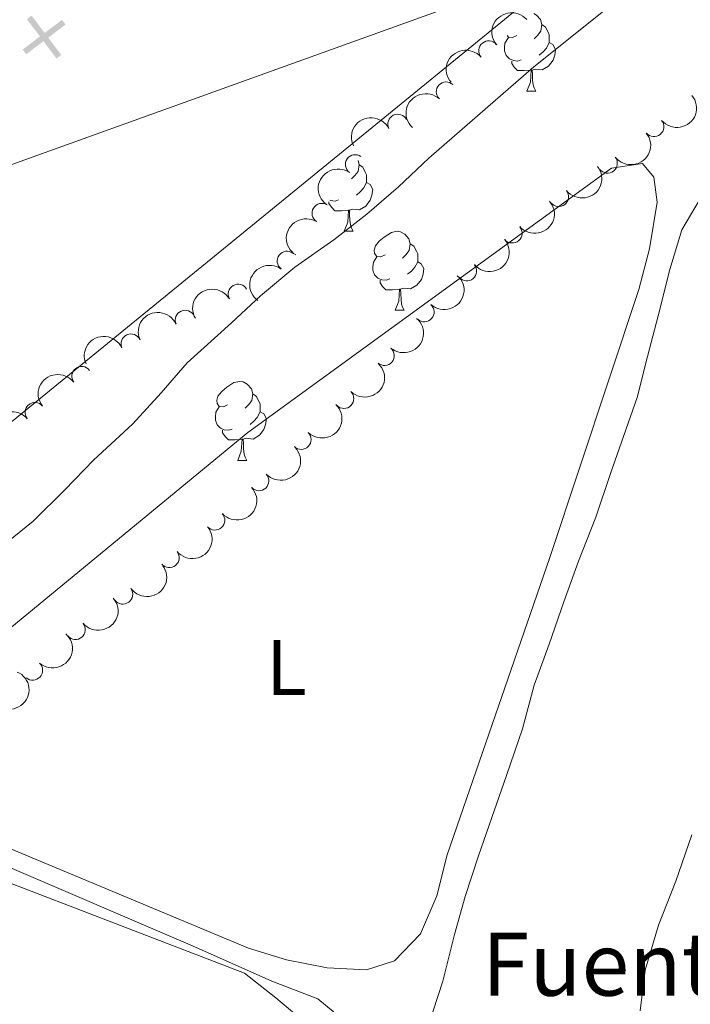
# Model space of a CAD drawing. Units: metres. Extents: x 634371 to 638884, y 708724 to 711781.
# Drawn here: x 638342 to 638427, y 711306 to 711431 of the extents above; entities that cross this region are included whole.
import ezdxf
from ezdxf.enums import TextEntityAlignment as Align

# ---------------------------------------------------------------- set-up
doc = ezdxf.new("R2010")
doc.units = ezdxf.units.M
doc.header["$MEASUREMENT"] = 0
doc.linetypes.add('DGN Style 3', pattern=[69.24730618715598, 49.46236156225427, -19.78494462490171])
for name, color, linetype, lineweight in [('Carátula', 7, 'Continuous', 5), ('Divisiones administrativas específicas', 7, 'Continuous', 5), ('Elementos auxiliares', 7, 'Continuous', 5), ('Entidades rústicas y varios', 7, 'Continuous', 5), ('Hidrografía', 7, 'Continuous', 5), ('Relieve y altimetría', 7, 'Continuous', 5), ('Textos de rotulación', 7, 'Continuous', 5)]:
    doc.layers.add(name, color=color, linetype=linetype, lineweight=lineweight)
doc.styles.add('Style-Arial Narrow', font='txt')
doc.styles.add('Style-Times New Roman', font='txt')

msp = doc.modelspace()

# ---------------------------------------------------------------- linework, layer by layer
at = {"layer": 'Carátula', "color": 7, "linetype": 'Continuous', "lineweight": 5}
msp.add_3dface([(634429.52, 708724.0800000001), (638883.6499999999, 708811.78), (638825.19, 711781.22), (634371.05, 711693.52)], dxfattribs=at)
at = {"layer": 'Divisiones administrativas específicas', "color": 250, "linetype": 'Continuous', "lineweight": 5}
msp.add_solid([(638343.7768892457, 711431.3809945483, 382.9983063067293), (638343.1778629804, 711430.9296991534, 382.9983063067293), (638347.5376842024, 711426.3891090036, 382.9983063067293), (638346.9386579373, 711425.9378136087, 382.9983063067293)], dxfattribs=at)
at = {"layer": 'Divisiones administrativas específicas', "color": 250, "linetype": 'Continuous', "lineweight": 5, "extrusion": (0.001056324266005727, 0.0007958153159536597, -0.9999991254281316)}
msp.add_solid([(-638348.1280941052, 711429.7863094418, 857.4675463268779), (-638343.1362069795, 711426.0255165832, 857.4675463268779), (-638347.6767989619, 711430.3853358971, 857.4675463268779), (-638342.6849118363, 711426.6245430384, 857.4675463268779)], dxfattribs=at)
at = {"layer": 'Elementos auxiliares', "color": 250, "linetype": 'Continuous', "lineweight": 5}
msp.add_3dface([(635294.99, 709135.04), (635250.02, 711448.4199999999), (638671.5800000001, 711515.78), (638717.6799999999, 709202.4299999999)], dxfattribs=at)
at = {"layer": 'Entidades rústicas y varios', "color": 92, "linetype": 'Continuous', "lineweight": 5}
for p, q in [((638406.6300000001, 711421.8), (638407.75, 711421.8)), ((638383.45, 711404.03), (638384.5700000001, 711404.03)), ((638389.9199999999, 711393.99), (638391.05, 711393.99)), ((638369.94, 711374.95), (638371.0700000001, 711374.95))]:
    msp.add_line(p, q, dxfattribs=at)
at = {"layer": 'Entidades rústicas y varios', "color": 92, "linetype": 'Continuous', "lineweight": 5, "flags": 128}
for points in [[(638407.49, 711431.6599999999), (638407.8200000001, 711431.46), (638408.3500000001, 711430.8800000001), (638408.51, 711430.24), (638408.3999999999, 711429.3900000001), (638407.98, 711428.8600000001), (638407.56, 711428.4299999999)], [(638408.51, 711430.24), (638408.99, 711429.9199999999), (638409.3, 711429.28), (638409.46, 711428.96), (638409.46, 711428.3800000001), (638409.46, 711427.96), (638409.0900000001, 711427.27), (638408.6699999999, 711426.79), (638408.19, 711426.3700000001)], [(638405.9099999999, 711425.78), (638405.49, 711425.6200000001), (638404.8999999999, 711425.6799999999), (638404.4299999999, 711425.8900000001), (638404, 711426.31), (638403.79, 711426.8999999999), (638403.79, 711427.3200000001), (638403.8400000001, 711427.8999999999), (638404.27, 711428.5900000001)], [(638405.3300000001, 711428.8600000001), (638404.8, 711428.5900000001), (638404.27, 711428.6499999999), (638404.1100000001, 711428.8700000001)], [(638409.46, 711427.96), (638409.9199999999, 711427.71), (638410.26, 711427.0900000001), (638410.1499999999, 711426.3700000001), (638409.94, 711425.73), (638409.3600000001, 711424.99), (638408.56, 711424.51), (638407.71, 711424.6100000001), (638407.28, 711424.48)], [(638407.1699999999, 711424.48), (638406.28, 711424.3999999999), (638405.44, 711424.3999999999), (638405.01, 711424.8300000001), (638404.69, 711425.3), (638404.69, 711425.6200000001)], [(638406.6300000001, 711421.8), (638407.06, 711422.96), (638407.1699999999, 711424.48), (638407.28, 711424.48), (638407.3200000001, 711423.8999999999), (638407.3500000001, 711423.21), (638407.4199999999, 711422.6000000001), (638407.54, 711422.2), (638407.75, 711421.8)], [(638385.19, 711413), (638385.3200000001, 711412.47), (638385.21, 711411.6200000001), (638384.79, 711411.0900000001), (638384.3700000001, 711410.6599999999)], [(638385.3200000001, 711412.47), (638385.8, 711412.1499999999), (638386.1100000001, 711411.51), (638386.27, 711411.19), (638386.27, 711410.6100000001), (638386.27, 711410.19), (638385.8999999999, 711409.5), (638385.48, 711409.02), (638385, 711408.6000000001)], [(638386.27, 711410.19), (638386.73, 711409.94), (638387.0700000001, 711409.3200000001), (638386.96, 711408.6000000001), (638386.75, 711407.96), (638386.1699999999, 711407.22), (638385.3700000001, 711406.74), (638384.52, 711406.8400000001), (638384.0900000001, 711406.71)], [(638383.98, 711406.71), (638383.0900000001, 711406.6300000001), (638382.25, 711406.6300000001), (638381.8200000001, 711407.06), (638381.5, 711407.53), (638381.5, 711407.75)], [(638382.72, 711408.01), (638382.3, 711407.8500000001), (638381.71, 711407.9099999999), (638381.6300000001, 711407.95)], [(638383.45, 711404.03), (638383.8800000001, 711405.19), (638383.98, 711406.71), (638384.0900000001, 711406.71), (638384.1300000001, 711406.1300000001), (638384.1699999999, 711405.44), (638384.24, 711404.8300000001), (638384.3600000001, 711404.4299999999), (638384.5700000001, 711404.03)], [(638388.6200000001, 711401.05), (638388.0900000001, 711400.79), (638387.56, 711400.8400000001), (638387.3, 711401.21), (638387.24, 711401.6400000001), (638387.3999999999, 711402.1599999999), (638387.8800000001, 711402.75), (638388.52, 711403.28), (638389.4199999999, 711403.8700000001), (638390.1499999999, 711404.03), (638390.5800000001, 711403.97), (638391.1200000001, 711403.6599999999), (638391.6499999999, 711403.0700000001), (638391.81, 711402.4299999999), (638391.7, 711401.5800000001), (638391.27, 711401.05), (638390.8500000001, 711400.6300000001)], [(638391.81, 711402.4299999999), (638392.28, 711402.1200000001), (638392.6000000001, 711401.48), (638392.76, 711401.1599999999), (638392.76, 711400.5800000001), (638392.76, 711400.1499999999), (638392.3899999999, 711399.46), (638391.97, 711398.98), (638391.49, 711398.56)], [(638389.21, 711397.97), (638388.78, 711397.81), (638388.2, 711397.8700000001), (638387.72, 711398.0800000001), (638387.3, 711398.51), (638387.0800000001, 711399.0900000001), (638387.0800000001, 711399.51), (638387.1399999999, 711400.1000000001), (638387.56, 711400.79)], [(638392.76, 711400.1499999999), (638393.21, 711399.8999999999), (638393.56, 711399.29), (638393.45, 711398.56), (638393.24, 711397.9199999999), (638392.6499999999, 711397.1799999999), (638391.8600000001, 711396.7), (638391.01, 711396.81), (638390.5800000001, 711396.6799999999)], [(638390.47, 711396.6799999999), (638389.5800000001, 711396.5900000001), (638388.73, 711396.5900000001), (638388.31, 711397.02), (638387.99, 711397.5), (638387.99, 711397.81)], [(638389.9199999999, 711393.99), (638390.3600000001, 711395.1499999999), (638390.47, 711396.6799999999), (638390.5800000001, 711396.6799999999), (638390.6100000001, 711396.0900000001), (638390.6499999999, 711395.4099999999), (638390.72, 711394.79), (638390.8300000001, 711394.3900000001), (638391.05, 711393.99)], [(638368.6399999999, 711382.01), (638368.1200000001, 711381.74), (638367.5800000001, 711381.79), (638367.3200000001, 711382.1699999999), (638367.26, 711382.5900000001), (638367.4199999999, 711383.1100000001), (638367.8999999999, 711383.71), (638368.54, 711384.23), (638369.44, 711384.8200000001), (638370.1799999999, 711384.98), (638370.6100000001, 711384.9299999999), (638371.1399999999, 711384.6100000001), (638371.6699999999, 711384.03), (638371.8300000001, 711383.3900000001), (638371.72, 711382.53), (638371.3, 711382.01), (638370.8800000001, 711381.5800000001)], [(638371.8300000001, 711383.3900000001), (638372.3, 711383.0700000001), (638372.6200000001, 711382.4299999999), (638372.78, 711382.1100000001), (638372.78, 711381.53), (638372.78, 711381.1100000001), (638372.4099999999, 711380.4099999999), (638371.99, 711379.9299999999), (638371.51, 711379.51)], [(638369.23, 711378.9299999999), (638368.8, 711378.77), (638368.22, 711378.8300000001), (638367.74, 711379.03), (638367.3200000001, 711379.46), (638367.1000000001, 711380.05), (638367.1000000001, 711380.47), (638367.1599999999, 711381.05), (638367.5800000001, 711381.74)], [(638372.78, 711381.1100000001), (638373.24, 711380.8500000001), (638373.5800000001, 711380.24), (638373.47, 711379.51), (638373.26, 711378.8700000001), (638372.6799999999, 711378.1300000001), (638371.8800000001, 711377.6499999999), (638371.03, 711377.76), (638370.6000000001, 711377.6300000001)], [(638370.49, 711377.6300000001), (638369.6000000001, 711377.55), (638368.76, 711377.55), (638368.3300000001, 711377.97), (638368.01, 711378.45), (638368.01, 711378.77)], [(638369.94, 711374.95), (638370.3800000001, 711376.1100000001), (638370.49, 711377.6300000001), (638370.6000000001, 711377.6300000001), (638370.6399999999, 711377.05), (638370.6699999999, 711376.3600000001), (638370.74, 711375.75), (638370.8600000001, 711375.3500000001), (638371.0700000001, 711374.95)]]:
    msp.add_lwpolyline(points, dxfattribs=at)
at = {"layer": 'Entidades rústicas y varios', "color": 92, "linetype": 'Continuous', "lineweight": 5}
for points in [[(638340.53, 711353.25, 388.27), (638371.21, 711378.51, 388.27), (638417.3700000001, 711412.04, 388.62), (638421.27, 711412.6400000001, 388.62), (638422.72, 711410.8900000001, 388.62), (638423.1399999999, 711407.7, 388.27), (638422.1699999999, 711401.81, 388.27), (638420.8400000001, 711396.6300000001, 388.27), (638409.54, 711362.6499999999, 388.27), (638396.51, 711324.8999999999, 387.92)], [(638110.73, 711100.74, 387.45), (638107.3300000001, 711104.1300000001, 387.45), (638084.98, 711131.6499999999, 387.45), (638084, 711136.79, 387.45), (638083.02, 711141.75, 387.45), (638082.75, 711146.9099999999, 387.45), (638083.2, 711152.0700000001, 387.45), (638083.8200000001, 711157.06, 387.45), (638085.51, 711161.8900000001, 387.45), (638088.6399999999, 711166.03, 387.45), (638092.6699999999, 711169.48, 387.45), (638097.05, 711172.94, 387.45), (638102.3200000001, 711176.77, 387.45), (638198.48, 711249.23, 387.45), (638300.1300000001, 711323.5700000001, 387.45), (638305.23, 711326.6799999999, 387.45), (638309.8, 711329.4299999999, 387.45), (638314.9299999999, 711330.94, 387.45), (638318.1499999999, 711330.1100000001, 387.45), (638322.98, 711328.24, 387.45), (638370.78, 711309.8800000001, 387.79), (638374.75, 711306.75, 387.79), (638377.1799999999, 711304.72, 387.79)], [(638396.51, 711324.8999999999, 387.92), (638395.1799999999, 711319.72, 387.92), (638393.1300000001, 711314.8800000001, 387.92), (638389.81, 711311.44, 387.92), (638386.28, 711310.3200000001, 387.92), (638381.29, 711310.5800000001, 387.92), (638376.1200000001, 711311.56, 387.92), (638371.29, 711313.0700000001, 387.92), (638338.1499999999, 711326.8900000001, 387.92)]]:
    msp.add_polyline3d(points, dxfattribs=at)
at = {"layer": 'Entidades rústicas y varios', "color": 92, "linetype": 'Continuous', "lineweight": 5, "extrusion": (-0.01835453753161924, -0.2252426530832884, 0.9741297953476231)}
msp.add_arc((578514.2939603536, 741332.040824475, -171581.9190253649), 2.516055640060342, 45.36446333574663, 225.9090503451192, dxfattribs=at)
at = {"layer": 'Entidades rústicas y varios', "color": 92, "linetype": 'Continuous', "lineweight": 5}
for centre, radius, start, end in [((638401.7712787436, 711426.927771135, 390.43), 1.250091938746999, 40.300006691435, 219.5135611104304), ((638396.376199154, 711421.7243082935, 390.43), 1.250091938746998, 47.01364697904065, 226.227201398036), ((638390.2242683277, 711417.6182040588, 390.43), 1.250091938746998, 26.82637928070728, 206.0399336997027), ((638422.7408033204, 711417.2816256948, 394.19), 1.250091938746999, 219.8908854579663, 39.10443987696176), ((638384.8413384038, 711412.4901227411, 390.43), 1.250091938746998, 54.7729542337957, 233.9865086527911), ((638416.8421511911, 711412.6519126792, 394.19), 1.250091938746998, 218.1563676834494, 37.36992210244487), ((638410.6567935369, 711408.4138389402, 394.19), 1.250091938746999, 218.4453257222492, 37.65888014124457), ((638380.6043576882, 711406.307437809, 390.43), 1.250091938746998, 58.33183169884656, 237.545386117842), ((638404.7581463, 711403.7828806043, 394.19), 1.250091938746999, 221.3090917406359, 40.52264615963133), ((638376.1893664771, 711400.2466233035, 390.43), 1.250091938746999, 54.11509260776238, 233.3286470267578), ((638399.0002977673, 711398.9777551852, 394.19), 1.250091938746998, 220.4148931534811, 39.6284475724765), ((638369.9758065094, 711396.0516976705, 390.43), 1.250091938746999, 30.0760170962515, 209.2895715152469), ((638363.2492157109, 711392.7529732089, 390.43), 1.250091938746999, 24.12124729332598, 203.3348017123214), ((638393.6034689271, 711393.7813562343, 394.19), 1.250091938746999, 228.1880372998504, 47.40159171884588), ((638356.3798570829, 711389.7433702408, 390.43), 1.250091938746998, 24.74373187440639, 203.9572862934018), ((638388.5402923105, 711388.2482295004, 394.19), 1.250091938746999, 229.6245945710529, 48.83814899004827), ((638350.1246755477, 711385.6190322733, 390.43), 1.250091938746998, 37.17280774216528, 216.3863621611607), ((638383.4020691481, 711382.7930917875, 394.19), 1.250091938746999, 225.5916846526376, 44.80523907163295), ((638344.1872425182, 711381.041521274, 390.43), 1.250091938746998, 39.81749521370637, 219.0310496327018), ((638377.993152535, 711377.5976251436, 394.19), 1.250091938746999, 225.7510344670123, 44.96458888600776), ((638372.6306042788, 711372.3571217735, 394.19), 1.250091938746998, 223.1108826539474, 42.32443707294276), ((638367.0378355754, 711367.3608205842, 394.19), 1.250091938746999, 222.2144324688344, 41.42798688782985), ((638361.2482958378, 711362.5983833645, 394.19), 1.250091938746999, 219.4877969595875, 38.70135137858291), ((638355.3599098516, 711357.9566225337, 394.19), 1.250091938746999, 216.1940014500376, 35.40755586903305), ((638349.3458316394, 711353.4800260421, 394.19), 1.250091938746999, 220.1081591386483, 39.32171355764378), ((638343.9265259998, 711348.3074961442, 394.19), 1.250091938746999, 228.4011405719099, 47.61469499090529)]:
    msp.add_arc(centre, radius, start, end, dxfattribs=at)
at = {"layer": 'Entidades rústicas y varios', "color": 92, "linetype": 'Continuous', "lineweight": 5, "extrusion": (-0.01990471725756641, -0.2251109594108971, 0.9741297953476229)}
msp.add_arc((573256.8310064342, 745188.948014659, -172476.6864099261), 2.516055640060343, 45.36446333574664, 225.9090503451193, dxfattribs=at)
at = {"layer": 'Entidades rústicas y varios', "color": 92, "linetype": 'Continuous', "lineweight": 5, "extrusion": (0.006548858979692776, -0.2258943431386947, 0.9741297953476231)}
msp.add_arc((658741.636603464, 674790.369932099, -156144.8566609302), 2.516055640060342, 45.36446333574665, 225.9090503451193, dxfattribs=at)
at = {"layer": 'Entidades rústicas y varios', "color": 92, "linetype": 'Continuous', "lineweight": 5, "extrusion": (0.02151160379412015, 0.2249630919022119, 0.9741297953476229)}
msp.add_arc((-567807.660443175, -748977.981425802, 174160.3096939449), 2.516055640060342, 45.36446333574664, 225.9090503451193, dxfattribs=at)
at = {"layer": 'Entidades rústicas y varios', "color": 92, "linetype": 'Continuous', "lineweight": 5, "extrusion": (-0.0718072362840545, -0.2142775364643812, 0.9741297953476231)}
msp.add_arc((379253.215689873, 854782.241889929, -197901.3336961756), 2.516055640060343, 45.36446333574663, 225.9090503451192, dxfattribs=at)
at = {"layer": 'Entidades rústicas y varios', "color": 92, "linetype": 'Continuous', "lineweight": 5, "extrusion": (0.02831102518543538, 0.2242088929301153, 0.9741297953476231)}
msp.add_arc((-544267.0934490593, -765371.5122820204, 177963.4597322124), 2.516055640060342, 45.36446333574664, 225.9090503451193, dxfattribs=at)
at = {"layer": 'Entidades rústicas y varios', "color": 92, "linetype": 'Continuous', "lineweight": 5, "extrusion": (0.03698731901111249, -0.2229418759416194, 0.9741297953476231)}
msp.add_arc((746209.6204769036, 581968.2653386953, -134610.9727324065), 2.516055640060342, 45.36446333574663, 225.9090503451193, dxfattribs=at)
at = {"layer": 'Entidades rústicas y varios', "color": 92, "linetype": 'Continuous', "lineweight": 5, "extrusion": (0.02717992414127955, 0.2243488211238752, 0.9741297953476229)}
msp.add_arc((-548217.4566441898, -762683.1043151587, 177339.7735384496), 2.516055640060342, 45.36446333574663, 225.9090503451192, dxfattribs=at)
at = {"layer": 'Entidades rústicas y varios', "color": 92, "linetype": 'Continuous', "lineweight": 5, "extrusion": (0.01593721336963502, 0.2254265890395562, 0.9741297953476229)}
msp.add_arc((-586648.3182595737, -735044.6449997494, 170927.9023848241), 2.516055640060342, 45.36446333574663, 225.9090503451193, dxfattribs=at)
at = {"layer": 'Entidades rústicas y varios', "color": 92, "linetype": 'Continuous', "lineweight": 5, "extrusion": (0.05075492807246169, -0.2202159828267637, 0.9741297953476231)}
msp.add_arc((781844.2061658843, 535718.9786560261, -123881.5589191327), 2.516055640060342, 45.36446333574663, 225.9090503451192, dxfattribs=at)
at = {"layer": 'Entidades rústicas y varios', "color": 92, "linetype": 'Continuous', "lineweight": 5, "extrusion": (0.01945329697406839, 0.2251504187267635, 0.9741297953476231)}
msp.add_arc((-574794.3627861599, -743868.361706014, 172974.9243975568), 2.516055640060342, 45.36446333574665, 225.9090503451193, dxfattribs=at)
at = {"layer": 'Entidades rústicas y varios', "color": 92, "linetype": 'Continuous', "lineweight": 5, "extrusion": (0.03442515171885861, -0.223351854134081, 0.9741297953476229)}
msp.add_arc((739291.6460258039, 590265.4682614768, -136535.8483366953), 2.516055640060342, 45.36446333574664, 225.9090503451193, dxfattribs=at)
at = {"layer": 'Entidades rústicas y varios', "color": 92, "linetype": 'Continuous', "lineweight": 5, "extrusion": (-0.01117731049031398, 0.2257126703271249, 0.974129795347623)}
msp.add_arc((-672800.1189514404, -661297.5529584528, 153819.2478564686), 2.516055640060342, 45.36446333574662, 225.9090503451192, dxfattribs=at)
at = {"layer": 'Entidades rústicas y varios', "color": 92, "linetype": 'Continuous', "lineweight": 5, "extrusion": (-0.05954513380642805, -0.2180034835867831, 0.9741297953476231)}
msp.add_arc((428365.966969297, 832439.9469490186, -192718.124501966), 2.516055640060342, 45.36446333574663, 225.9090503451192, dxfattribs=at)
at = {"layer": 'Entidades rústicas y varios', "color": 92, "linetype": 'Continuous', "lineweight": 5, "extrusion": (-0.08184024372519652, -0.2106497479775342, 0.974129795347623)}
msp.add_arc((337404.9852561379, 871233.9892011884, -201717.9894224586), 2.516055640060342, 45.36446333574663, 225.9090503451193, dxfattribs=at)
at = {"layer": 'Entidades rústicas y varios', "color": 92, "linetype": 'Continuous', "lineweight": 5, "extrusion": (-0.01683242026778803, 0.2253615127831875, 0.974129795347623)}
msp.add_arc((-689604.4536338388, -644653.9739710896, 149958.0889262866), 2.516055640060343, 45.36446333574664, 225.9090503451193, dxfattribs=at)
at = {"layer": 'Entidades rústicas y varios', "color": 92, "linetype": 'Continuous', "lineweight": 5, "extrusion": (-0.0795468744987382, -0.211526444147015, 0.9741297953476229)}
msp.add_arc((347095.3718626122, 867606.6470825754, -200876.4790463106), 2.516055640060343, 45.36446333574664, 225.9090503451193, dxfattribs=at)
at = {"layer": 'Entidades rústicas y varios', "color": 92, "linetype": 'Continuous', "lineweight": 5, "extrusion": (-0.0009411890166857589, 0.2259872916321471, 0.9741297953476229)}
msp.add_arc((-641343.2582510515, -690296.8139103516, 160546.8126115079), 2.516055640060342, 45.36446333574663, 225.9090503451193, dxfattribs=at)
at = {"layer": 'Entidades rústicas y varios', "color": 92, "linetype": 'Continuous', "lineweight": 5, "extrusion": (-0.03215551528583475, -0.2236898850031013, 0.9741297953476229)}
msp.add_arc((530630.9606345496, 774496.3018029016, -179275.7259004942), 2.516055640060343, 45.36446333574663, 225.9090503451193, dxfattribs=at)
at = {"layer": 'Entidades rústicas y varios', "color": 92, "linetype": 'Continuous', "lineweight": 5, "extrusion": (-0.02179974160782273, -0.2249353531169132, 0.9741297953476229)}
msp.add_arc((566742.2242819213, 749815.332418193, -173549.9655085937), 2.516055640060342, 45.36446333574664, 225.9090503451193, dxfattribs=at)
at = {"layer": 'Entidades rústicas y varios', "color": 92, "linetype": 'Continuous', "lineweight": 5, "extrusion": (-0.001569695658826351, 0.2259838000201274, 0.9741297953476231)}
msp.add_arc((-643306.4017967241, -688551.5830602706, 160141.9349294218), 2.516055640060342, 45.36446333574663, 225.9090503451193, dxfattribs=at)
at = {"layer": 'Entidades rústicas y varios', "color": 92, "linetype": 'Continuous', "lineweight": 5, "extrusion": (0.008841470629758263, 0.2258162310665497, 0.9741297953476229)}
msp.add_arc((-610055.2300693141, -716681.2370004378, 166667.7587679404), 2.516055640060342, 45.36446333574664, 225.9090503451193, dxfattribs=at)
at = {"layer": 'Entidades rústicas y varios', "color": 92, "linetype": 'Continuous', "lineweight": 5, "extrusion": (0.01237336672055858, 0.225650263930705, 0.9741297953476231)}
msp.add_arc((-598463.3410965954, -725885.9287090398, 168803.1635157548), 2.516055640060342, 45.36446333574664, 225.9090503451193, dxfattribs=at)
at = {"layer": 'Entidades rústicas y varios', "color": 92, "linetype": 'Continuous', "lineweight": 5, "extrusion": (0.02309372356444908, 0.2248061870766173, 0.9741297953476231)}
msp.add_arc((-562328.2847517094, -752791.5930771478, 175045.0329073246), 2.516055640060342, 45.36446333574665, 225.9090503451193, dxfattribs=at)
at = {"layer": 'Entidades rústicas y varios', "color": 92, "linetype": 'Continuous', "lineweight": 5, "extrusion": (0.03597201947142488, 0.2231079461407542, 0.974129795347623)}
msp.add_arc((-516988.1814291431, -783015.5907572744, 182056.7254427475), 2.516055640060342, 45.36446333574665, 225.9090503451193, dxfattribs=at)
at = {"layer": 'Entidades rústicas y varios', "color": 92, "linetype": 'Continuous', "lineweight": 5, "extrusion": (0.02065835937880612, 0.2250430492234193, 0.9741297953476231)}
msp.add_arc((-570652.3107900338, -746806.6810158022, 173656.5877496116), 2.516055640060342, 45.36446333574663, 225.9090503451193, dxfattribs=at)
at = {"layer": 'Entidades rústicas y varios', "color": 92, "linetype": 'Continuous', "lineweight": 5, "extrusion": (-0.01201673650916113, 0.2256695368446252, 0.9741297953476231)}
msp.add_arc((-675268.6845423733, -658813.6874566511, 153243.0136540212), 2.516055640060343, 45.36446333574664, 225.9090503451193, dxfattribs=at)
at = {"layer": 'Entidades rústicas y varios', "color": 92, "linetype": 'Continuous', "lineweight": 5, "extrusion": (-0.08052869222707823, 0.2111546152566758, 0.974129795347623)}
msp.add_arc((-849918.2323454748, -425786.2959901068, 99182.77851942797), 2.516055640060342, 45.36446333574663, 225.9090503451192, dxfattribs=at)
at = {"layer": 'Hidrografía', "color": 142, "linetype": 'Continuous', "lineweight": 15, "extrusion": (-0.1845905801624475, 0.2261643337713665, 0.9564392358352124), "elevation": 43422.36456047367, "flags": 128}
msp.add_lwpolyline([(-944287.3731141724, -140953.7038828547), (-944437.3633325198, -140953.7038828547), (-944453.7074916726, -140952.8475175141)], dxfattribs=at)
at = {"layer": 'Hidrografía', "color": 142, "linetype": 'DGN Style 3', "lineweight": 15}
msp.add_polyline3d([(638296.56, 711343.4099999999, 385), (638321.77, 711331.51, 385.68), (638364.19, 711313.3500000001, 388.21), (638374.27, 711308.8600000001, 388.83), (638380.1000000001, 711306.6499999999, 388.5), (638382.02, 711305.04, 388.5), (638385.9199999999, 711299.25, 388.5), (638387.1300000001, 711297.21, 388.83), (638388.19, 711295.98, 388.83), (638390.44, 711294.8, 389.24), (638392.52, 711294.28, 389.82), (638394.19, 711294.1000000001, 390.48), (638396.6399999999, 711294.1300000001, 391), (638408.6100000001, 711295.1000000001, 392.14), (638412.6000000001, 711295.1699999999, 393.46), (638414.55, 711295.31, 393.13), (638416.0700000001, 711296.0800000001, 393.46), (638418.77, 711297.98, 394.79), (638421.1599999999, 711298.6799999999, 395.04), (638424.0800000001, 711299.19, 395.69), (638427.46, 711299.26, 396.1)], dxfattribs=at)
at = {"layer": 'Relieve y altimetría', "color": 30, "linetype": 'Continuous', "lineweight": 5, "flags": 128}
for points, elevation in [([(638449.75, 711458.72), (638407.49, 711424.8999999999), (638394.1799999999, 711413.29), (638390.3400000001, 711409.6599999999), (638386.31, 711406.21), (638382.1100000001, 711402.94), (638377.19, 711399.47), (638372.81, 711395.8400000001), (638369.1399999999, 711392.3999999999), (638363.53, 711387.3200000001), (638360.22, 711383.53), (638356.56, 711379.55), (638351.6599999999, 711375.02), (638347.99, 711371.22), (638343.97, 711367.24), (638339.94, 711363.97)], 385), ([(638429.03, 711408.8700000001), (638426.27, 711404.19), (638424.76, 711399.19), (638423.27, 711393.3), (638421.94, 711388.1200000001), (638420.6100000001, 711382.94), (638418.9199999999, 711378.1000000001), (638417.22, 711373.27), (638415.3700000001, 711367.73), (638413.1499999999, 711362.1799999999), (638411.29, 711356.99), (638409.4299999999, 711351.6200000001), (638407.56, 711346.4299999999), (638406.06, 711340.8900000001), (638404.03, 711334.99), (638402.1699999999, 711329.6200000001), (638400.48, 711324.79), (638398.79, 711319.6000000001), (638397.45, 711314.78), (638395.95, 711308.8900000001), (638394.1000000001, 711303.1599999999)], 390), ([(638427.54, 711327.45), (638425.51, 711321.55), (638423.3, 711316), (638421.6200000001, 711310.28), (638421, 711305.1100000001)], 395)]:
    msp.add_lwpolyline(points, dxfattribs=dict(at, elevation=elevation))

# ---------------------------------------------------------------- texts
at = {"layer": 'Entidades rústicas y varios', "color": 92, "linetype": 'Continuous', "lineweight": 5, "style": 'Style-Arial Narrow'}
msp.add_text('L', height=7.000020000000001, dxfattribs=at).set_placement((638376.1031652174, 711348.68001, 388.11), align=Align.MIDDLE_CENTER)
at = {"layer": 'Textos de rotulación', "color": 5, "linetype": 'Continuous', "lineweight": 5, "style": 'Style-Times New Roman'}
msp.add_text('Fuente de Valriscosa', height=7.999980000000001, dxfattribs=at).set_placement((638400.8999999999, 711307.03, 390.95))

# ---------------------------------------------------------------- meshes
at = {"layer": 'Hidrografía', "color": 154, "linetype": 'Continuous', "lineweight": 15}
mesh = msp.add_polyface(dxfattribs=at)
corners = [(638489.6300000001, 711512.2000000002, 394.0100000000009), (638486.3299999998, 711497.9600000002, 383.1900000000007), (638420.7999999998, 711510.8400000001, 397.8200000000006), (638502.6399999997, 711512.4600000002, 383.1900000000003), (638459.7299999997, 711472.8200000003, 382.9200000000004), (638398.9299999999, 711492.23, 383.36), (638420.5399999998, 711510.8400000003, 383.4200000000008), (638425.9399999997, 711447.9500000002, 382.2800000000004), (638378.8500000001, 711474.1200000001, 383.3599999999997), (638412.7599999998, 711438.2500000002, 382.0300000000004), (638294.8899999997, 711395.8200000003, 383.3600000000005), (638296.56, 711343.4099999999, 382.0300000000002), (638287.6199999999, 711336.1100000003, 382.0300000000004), (638210.44, 711334.5900000001, 383.0099999999999), (638157.2199999997, 711248.6400000001, 382.0300000000004), (638137.1799999997, 711284.5800000003, 382.6700000000007), (638032.4099999999, 711225.8300000003, 382.6700000000005), (638058.2899999998, 711181.6400000004, 382.0300000000005), (638053.8899999997, 711179.0700000001, 382.0300000000004), (638048.9699999997, 711175.7800000003, 382.0300000000007), (638020.5800000001, 711221.0000000002, 382.6700000000004), (638015.6599999999, 711217.7100000002, 382.6700000000002), (638044.2399999998, 711172.1400000004, 382.0300000000007), (638011.1000000001, 711214.2500000002, 382.6700000000004), (638039.8499999999, 711168.6900000002, 382.0300000000007), (638006.54, 711210.8, 382.6700000000006), (638002.3400000001, 711206.9900000002, 382.6700000000006), (637998.6799999999, 711202.6600000004, 382.6700000000006), (638035.6499999997, 711165.2300000002, 382.0300000000001), (637995.55, 711198.5100000002, 382.6700000000007), (638031.6099999999, 711162.1400000004, 382.0300000000005), (637992.0799999998, 711193.8300000005, 382.6700000000008), (638027.23, 711158.69, 382.0299999999999), (638022.8499999999, 711154.8700000001, 382.0300000000001), (637987.8700000001, 711190.3700000003, 382.6700000000008), (638018.2999999998, 711150.8800000004, 382.0300000000003), (637983.6599999999, 711187.2800000003, 382.6700000000005), (638013.9099999997, 711147.2500000002, 382.0300000000007), (638009.3499999999, 711143.97, 382.0299999999999), (637979.44, 711184.5400000003, 382.6700000000007), (638005.1499999997, 711140.3400000001, 382.0299999999999), (637974.69, 711181.9600000002, 382.6700000000003), (637969.5800000001, 711179.0300000003, 382.6700000000005), (638001.2999999998, 711136.7100000002, 382.0300000000007), (637996.9199999999, 711132.72, 382.0300000000001), (637991.8299999998, 711128.9000000001, 382.0300000000007), (637987.7999999998, 711125.6300000001, 382.0300000000004), (637983.5899999999, 711122.5300000003, 382.0300000000005), (637978.4899999998, 711119.2400000002, 382.0300000000007), (637973.3899999997, 711115.77, 382.0299999999999), (637969.5399999998, 711112.5, 382.0299999999998), (637964.9799999997, 711108.69, 382.03), (637896.5899999999, 711123.5100000002, 382.6700000000005), (637960.4199999997, 711105.4099999999, 382.0300000000006), (637955.5099999998, 711101.5900000003, 382.0300000000004), (637951.1399999997, 711097.2400000002, 382.0300000000006), (637947.4699999997, 711093.8, 382.0300000000003), (637942.9199999997, 711089.45, 382.0299999999998), (637938.8899999997, 711085.8300000001, 382.0300000000001), (637934.8599999999, 711082.3800000004, 382.0300000000003), (637930.4799999997, 711078.9200000002, 382.0300000000007), (637925.5699999998, 711075.2800000003, 382.0300000000009), (637888.8800000001, 711117.1500000006, 382.6700000000009), (637882.44, 711109.0300000003, 382.6700000000004), (637921.3699999999, 711071.1100000003, 382.0300000000004), (637879.1499999997, 711104.0000000002, 382.6700000000002), (637917.5199999998, 711067.49, 382.0300000000003)]
mesh.append_faces([[corners[k] for k in face] for face in [(1, 0, 3), (2, 5, 6)]], dxfattribs={"vtx0": -1, "color": 154})
mesh.append_faces([[corners[k] for k in face] for face in [(0, 1, 2), (5, 7, 8), (8, 9, 10), (10, 12, 13), (13, 14, 15), (15, 14, 16), (16, 19, 20), (20, 19, 21), (21, 22, 23), (23, 24, 25), (25, 24, 26), (26, 24, 27), (27, 28, 29), (29, 30, 31), (31, 33, 34), (34, 35, 36), (36, 38, 39), (41, 40, 42), (42, 51, 52), (52, 61, 62)]], dxfattribs={"vtx0": -1, "vtx1": -1, "color": 154})
mesh.append_faces([[corners[k] for k in face] for face in [(2, 4, 5)]], dxfattribs={"vtx0": -1, "vtx1": -1, "vtx2": -1, "color": 154})
mesh.append_faces([[corners[k] for k in face] for face in [(2, 1, 4), (5, 4, 7), (8, 7, 9), (10, 9, 11), (10, 11, 12), (13, 12, 14), (16, 14, 17), (16, 17, 18), (16, 18, 19), (21, 19, 22), (23, 22, 24), (27, 24, 28), (29, 28, 30), (31, 30, 32), (31, 32, 33), (34, 33, 35), (36, 35, 37), (36, 37, 38), (39, 38, 40), (40, 41, 39), (42, 40, 43), (42, 43, 44), (42, 44, 45), (42, 45, 46), (42, 46, 47), (42, 47, 48), (42, 48, 49), (42, 49, 50), (42, 50, 51), (52, 51, 53), (52, 53, 54), (52, 54, 55), (52, 55, 56), (52, 56, 57), (52, 57, 58), (52, 58, 59), (52, 59, 60), (52, 60, 61), (63, 61, 64), (65, 64, 66)]], dxfattribs={"vtx0": -1, "vtx2": -1, "color": 154})

doc.saveas('drawing.dxf')
